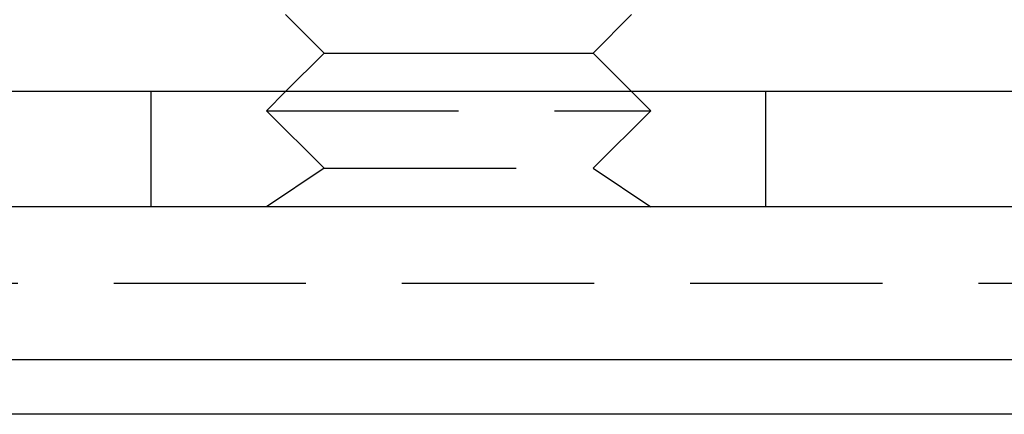
# Model space of a CAD drawing. Extents: x -116 to 295, y -413 to 49.
# Drawn here: x -94 to -68, y 4 to 14 of the extents above; entities that cross this region are included whole.
import ezdxf

# ---------------------------------------------------------------- set-up
doc = ezdxf.new("R2010")
doc.units = 0
doc.header["$LTSCALE"] = 20
doc.linetypes.add('VERDECKT', pattern=[0.375, 0.25, -0.125])
doc.layers.get('0').update_dxf_attribs({"linetype": 'CONTINUOUS'})

# ---------------------------------------------------------------- blocks, each defined once
blk = doc.blocks.new('A$C529B13E3')
at = {"color": 3, "linetype": 'CONTINUOUS', "extrusion": (0, 1, -2e-16)}
for p, q in [((-93.49994, 71), (-94.49994, 72)), ((-86.50006, 71), (-85.50006, 72)), ((-93.49994, 71), (-94.49994, 70)), ((-93.49994, 71), (-86.50006, 71)), ((-86.50006, 71), (-85.50006, 70)), ((122.5, 70), (-122.5, 70)), ((122.5, 67), (-122.5, 67)), ((122.5, 63.01421), (-122.5, 63.01421)), ((121.08579, 61.6), (-121.08579, 61.6))]:
    blk.add_line(p, q, dxfattribs=at)
at = {"color": 1, "linetype": 'VERDECKT', "extrusion": (0, 1, -2e-16)}
for p, q in [((-98, 67), (-98, 70)), ((-94.49994, 70), (-94.99994, 69.5)), ((-85.50006, 70), (-85.00006, 69.5)), ((-82, 67), (-82, 70)), ((-94.99994, 69.5), (-85.00006, 69.5)), ((-93.49994, 68), (-94.99994, 69.5)), ((-86.50006, 68), (-85.00006, 69.5)), ((-93.49994, 68), (-94.99994, 67)), ((-93.49994, 68), (-86.50006, 68)), ((-86.50006, 68), (-85.00006, 67)), ((116.02893, 65), (-116.02893, 65))]:
    blk.add_line(p, q, dxfattribs=at)

msp = doc.modelspace()

# ---------------------------------------------------------------- block references
msp.add_blockref('A$C529B13E3', (7.774, -57.829))

doc.saveas('drawing.dxf')
